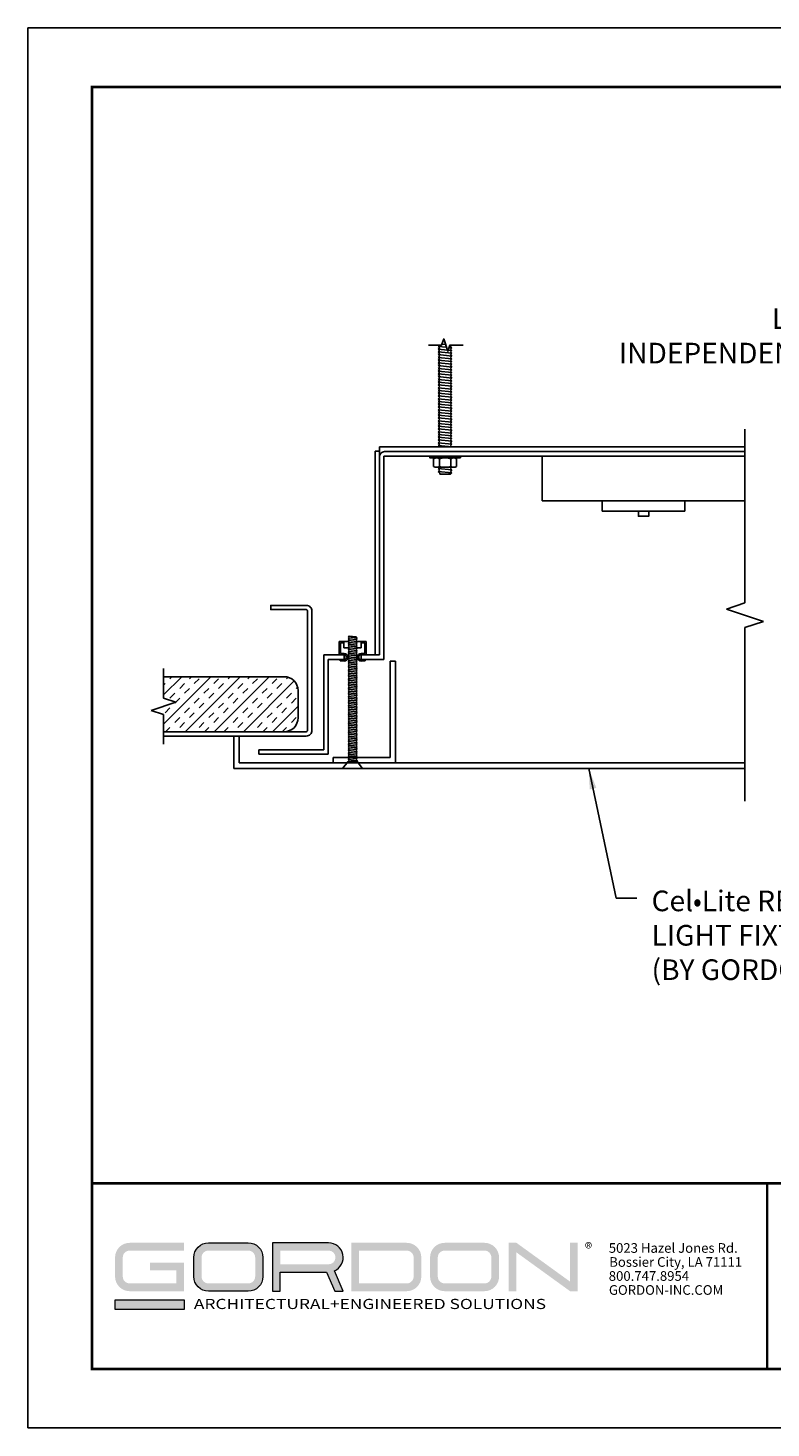
# Model space of a CAD drawing. Units: inches. Extents: x 3 to 208, y 3 to 12.
# Drawn here: x 119 to 124, y 3 to 12 of the extents above; entities that cross this region are included whole.
import ezdxf

# ---------------------------------------------------------------- set-up
doc = ezdxf.new("R2010")
doc.units = ezdxf.units.IN
doc.header["$MEASUREMENT"] = 0
doc.linetypes.add('PHANTOM', pattern=[2.5, 1.25, -0.25, 0.25, -0.25, 0.25, -0.25])
doc.layers.get('0').update_dxf_attribs({"linetype": 'CONTINUOUS'})
doc.layers.get('Defpoints').update_dxf_attribs({"color": 9, "linetype": 'CONTINUOUS'})
for name, color, linetype in [('CL PNL', 121, 'CONTINUOUS'), ('DETAIL', 1, 'CONTINUOUS'), ('DIM', 1, 'CONTINUOUS'), ('INSULATION', 1, 'CONTINUOUS'), ('SECTION', 253, 'PHANTOM')]:
    doc.layers.add(name, color=color, linetype=linetype)
doc.layers.add('LOGO', color=7, linetype='CONTINUOUS', lineweight=5)
doc.styles.add('ADDRESS', font='arial.ttf')
doc.styles.get("Standard").update_dxf_attribs({"font": 'arial.ttf'})
doc.styles.add('STD', font='arial.ttf')
doc.dimstyles.new('M-DIM1', dxfattribs={"dimtxt": 0.125, "dimasz": 0.125, "dimexe": 0.14, "dimexo": 0.07, "dimgap": 0.09, "dimtad": 0, "dimtih": 1, "dimtoh": 1, "dimdec": 6, "dimzin": 3, "dimdsep": 46, "dimlunit": 5, "dimtxsty": 'STD', "dimcen": 0, "dimclrd": 2, "dimclre": 3, "dimclrt": 256, "dimadec": 0, "dimazin": 0, "dimtfac": 1, "dimtdec": 3, "dimtofl": 0, "dimtmove": 1, "dimatfit": 3, "dimfxl": 1, "dimfrac": 2, "dimtolj": 1, "dimtzin": 0, "dimarcsym": 1})

# ---------------------------------------------------------------- blocks, each defined once
blk = doc.blocks.new('56_2020_WEB')
at = {"layer": 'LOGO'}
h = blk.add_hatch(color=256, dxfattribs=at)
h.dxf.hatch_style = 1
h.paths.add_polyline_path([(0.5588, 0.764), (0.2289, 0.764, 0.414214), (0.1404, 0.6755), (0.1404, 0.5596, 0.414214), (0.2289, 0.4711), (0.5588, 0.4711), (0.5588, 0.644), (0.3523, 0.644), (0.3523, 0.5971), (0.512, 0.5971), (0.512, 0.518), (0.2289, 0.518, -0.414214), (0.1873, 0.5596), (0.1873, 0.6755, -0.414214), (0.2289, 0.7171), (0.5588, 0.7171)])
h.paths.add_polyline_path([(0.9482, 0.764), (0.7068, 0.764, 0.414214), (0.6183, 0.6755), (0.6183, 0.5596, 0.414214), (0.7068, 0.4711), (0.9482, 0.4711, 0.414214), (1.0367, 0.5596), (1.0367, 0.6755, 0.414214)])
h.paths.add_polyline_path([(0.9482, 0.7171, -0.414214), (0.9899, 0.6755), (0.9899, 0.5596, -0.414214), (0.9482, 0.518), (0.7068, 0.518, -0.414214), (0.6652, 0.5596), (0.6652, 0.6755, -0.414214), (0.7068, 0.7171)], flags=16)
h.paths.add_polyline_path([(1.4352, 0.764), (1.0954, 0.764), (1.0954, 0.4711), (1.1423, 0.4711), (1.1423, 0.5869), (1.4219, 0.5869), (1.4726, 0.4711), (1.5237, 0.4711), (1.47, 0.594, 0.816093)])
h.paths.add_polyline_path([(1.4352, 0.7171, -1), (1.4352, 0.6338), (1.1423, 0.6338), (1.1423, 0.7171)], flags=16)
h.paths.add_polyline_path([(1.9086, 0.764), (1.5727, 0.764), (1.5727, 0.4711), (1.9086, 0.4711, 0.414214), (1.9971, 0.5596), (1.9971, 0.6755, 0.414214)])
h.paths.add_polyline_path([(1.9086, 0.7171, -0.414214), (1.9503, 0.6755), (1.9503, 0.5596, -0.414214), (1.9086, 0.518), (1.6196, 0.518), (1.6196, 0.7171)], flags=16)
h.paths.add_polyline_path([(2.38, 0.764), (2.1386, 0.764, 0.414214), (2.05, 0.6755), (2.05, 0.5596, 0.414214), (2.1386, 0.4711), (2.38, 0.4711, 0.414214), (2.4685, 0.5596), (2.4685, 0.6755, 0.414214)])
h.paths.add_polyline_path([(2.38, 0.7171, -0.414214), (2.4216, 0.6755), (2.4216, 0.5596, -0.414214), (2.38, 0.518), (2.1386, 0.518, -0.414214), (2.0969, 0.5596), (2.0969, 0.6755, -0.414214), (2.1386, 0.7171)], flags=16)
h.paths.add_polyline_path([(2.5738, 0.764), (2.527, 0.764), (2.527, 0.4711), (2.5738, 0.4711), (2.5738, 0.7061), (2.8988, 0.4711), (2.9456, 0.4711), (2.9456, 0.764), (2.8988, 0.764), (2.8988, 0.529)])
h = blk.add_hatch(color=1, dxfattribs=at)
h.dxf.hatch_style = 1
h.paths.add_polyline_path([(0.5588, 0.4183), (0.1404, 0.4183), (0.1404, 0.361), (0.5588, 0.361)])
for points in [[(0.7068, 0.4711, -0.414214), (0.6183, 0.5596), (0.6183, 0.6755, -0.414214), (0.7068, 0.764), (0.9482, 0.764, -0.414214), (1.0367, 0.6755), (1.0367, 0.5596, -0.414214), (0.9482, 0.4711)], [(1.0954, 0.4711), (1.1423, 0.4711), (1.1423, 0.5869), (1.4219, 0.5869), (1.4726, 0.4711), (1.5237, 0.4711), (1.47, 0.594, 0.816093), (1.4352, 0.764), (1.0954, 0.764)]]:
    blk.add_lwpolyline(points, format="xyb", close=True, dxfattribs=at)
at = {"layer": 'LOGO', "color": 1}
blk.add_lwpolyline([(0.5588, 0.361), (0.1404, 0.361), (0.1404, 0.4183), (0.5588, 0.4183)], close=True, dxfattribs=at)
at = {"layer": 'LOGO'}
for s, p in [('5023 Hazel Jones Rd.', (3.1334, 0.7036)), ('Bossier City, LA 71111', (3.1362, 0.6187)), ('800.747.8954', (3.1334, 0.5339)), ('GORDON-INC.COM', (3.1343, 0.4491))]:
    blk.add_text(s, height=0.058462, dxfattribs=at).set_placement(p)
at = {"layer": 'LOGO', "style": 'ADDRESS', "width": 1.257419}
blk.add_text('ARCHITECTURAL+ENGINEERED SOLUTIONS', height=0.061386, dxfattribs=at).set_placement((0.6182, 0.363))
at = {"layer": 'LOGO', "color": 1, "insert": (2.9888, 0.7638), "char_height": 0.0674, "attachment_point": 1, "style": 'STD'}
blk.add_mtext('®', dxfattribs=at)
blk = doc.blocks.new('*U21')
at = {"linetype": 'Continuous'}
for p, q in [((0, 0.075), (0, 0.343)), ((-0.112, -0.038), (0.112, 0.038)), ((0.112, 0.038), (0, 0.075)), ((0, -0.075), (-0.112, -0.038)), ((0, -0.343), (0, -0.075))]:
    blk.add_line(p, q, dxfattribs=at)
blk = doc.blocks.new('*U43')
at = {"linetype": 'Continuous'}
for p, q in [((0, 0.075), (0, 1.127)), ((-0.1117, -0.0375), (0.1117, 0.0375)), ((0.1117, 0.0375), (0, 0.075)), ((0, -0.075), (-0.1117, -0.0375)), ((0, -1.127), (0, -0.075))]:
    blk.add_line(p, q, dxfattribs=at)
blk = doc.blocks.new('WEB00311')
at = {"layer": 'INSULATION'}
h = blk.add_hatch(dxfattribs=at)
h.set_pattern_fill('INSUL', color=256, scale=0.3333, angle=45, style=0)
h.set_pattern_definition([(45, (-1465.7395, 138.31598), (-0.088379509, 0.088379509), []), (45, (-1465.76896, 138.34544), (-0.088379509, 0.088379509), [0.0416625, -0.0416625]), (45, (-1465.79842, 138.3749), (-0.088379509, 0.088379509), [0.0416625, -0.0416625])])
h.paths.add_polyline_path([(0.4344, 2.9385), (0.5089, 2.9135), (0.3599, 2.8635), (0.4344, 2.8385), (0.4344, 2.7349), (1.1664, 2.7349, 0.414214), (1.2497, 2.8182), (1.2497, 2.9849, 0.414214), (1.1664, 3.0682), (0.4344, 3.0682)])
at = {"layer": 'CL PNL'}
blk.add_lwpolyline([(0.4344, 2.7087), (1.2993, 2.7087, 0.414214), (1.3342, 2.7436), (1.3342, 3.4654, 0.414214), (1.2993, 3.5003), (1.0842, 3.5003), (1.0842, 3.4742), (1.2993, 3.4742, -0.414214), (1.308, 3.4654), (1.308, 2.7436, -0.414214), (1.2993, 2.7349), (0.4344, 2.7349)], format="xyb", dxfattribs=at)
at = {"layer": 'DETAIL', "ltscale": 0.5}
for p, q in [((2.1088, 5.0771), (2.0998, 5.0688)), ((2.0998, 5.0688), (2.1499, 5.0638)), ((2.0998, 5.0688), (2.1088, 5.0605)), ((2.1088, 5.0605), (2.0998, 5.0521)), ((2.0998, 5.0521), (2.1557, 5.0465)), ((2.0998, 5.0521), (2.1088, 5.0438)), ((2.1088, 5.0438), (2.0998, 5.0355)), ((2.0998, 5.0355), (2.1831, 5.0271)), ((2.0998, 5.0355), (2.1088, 5.0271)), ((2.1088, 5.0271), (2.0998, 5.0188)), ((2.0998, 5.0188), (2.1831, 5.0105)), ((2.0998, 5.0188), (2.1088, 5.0105)), ((2.1088, 5.0105), (2.0998, 5.0021)), ((2.1225, 5.0832), (2.1441, 5.081)), ((2.16, 5.0461), (2.1831, 5.0438)), ((2.1654, 5.0622), (2.1831, 5.0605)), ((2.1741, 5.0688), (2.1831, 5.0771)), ((2.1831, 5.0605), (2.1741, 5.0688)), ((2.1741, 5.0521), (2.1831, 5.0605)), ((2.1831, 5.0438), (2.1741, 5.0521)), ((2.1741, 5.0355), (2.1831, 5.0438)), ((2.1831, 5.0271), (2.1741, 5.0355)), ((2.1741, 5.0188), (2.1831, 5.0271)), ((2.1831, 5.0105), (2.1741, 5.0188)), ((2.1741, 5.0021), (2.1831, 5.0105)), ((2.0998, 5.0021), (2.1831, 4.9938)), ((2.0998, 5.0021), (2.1088, 4.9938)), ((2.1088, 4.9938), (2.0998, 4.9855)), ((2.0998, 4.9855), (2.1831, 4.9771)), ((2.0998, 4.9855), (2.1088, 4.9771)), ((2.1088, 4.9771), (2.0998, 4.9688)), ((2.0998, 4.9688), (2.1831, 4.9605)), ((2.0998, 4.9688), (2.1088, 4.9605)), ((2.1088, 4.9605), (2.0998, 4.9521)), ((2.0998, 4.9521), (2.1831, 4.9438)), ((2.0998, 4.9521), (2.1088, 4.9438)), ((2.1088, 4.9438), (2.0998, 4.9355)), ((2.0998, 4.9355), (2.1831, 4.9271)), ((2.0998, 4.9355), (2.1088, 4.9271)), ((2.1088, 4.9271), (2.0998, 4.9188)), ((2.0998, 4.9188), (2.1831, 4.9105)), ((2.0998, 4.9188), (2.1088, 4.9105)), ((2.1831, 4.9938), (2.1741, 5.0021)), ((2.1741, 4.9855), (2.1831, 4.9938)), ((2.1831, 4.9771), (2.1741, 4.9855)), ((2.1741, 4.9688), (2.1831, 4.9771)), ((2.1831, 4.9605), (2.1741, 4.9688)), ((2.1741, 4.9521), (2.1831, 4.9605)), ((2.1831, 4.9438), (2.1741, 4.9521)), ((2.1741, 4.9355), (2.1831, 4.9438)), ((2.1831, 4.9271), (2.1741, 4.9355)), ((2.1741, 4.9188), (2.1831, 4.9271)), ((2.1831, 4.9105), (2.1741, 4.9188)), ((2.1088, 4.9105), (2.0998, 4.9021)), ((2.0998, 4.9021), (2.1831, 4.8938)), ((2.0998, 4.9021), (2.1088, 4.8938)), ((2.1088, 4.8938), (2.0998, 4.8855)), ((2.0998, 4.8855), (2.1831, 4.8772)), ((2.0998, 4.8855), (2.1088, 4.8772)), ((2.1088, 4.8772), (2.0998, 4.8688)), ((2.0998, 4.8688), (2.1831, 4.8605)), ((2.0998, 4.8688), (2.1088, 4.8605)), ((2.1088, 4.8605), (2.0998, 4.8522)), ((2.0998, 4.8522), (2.1831, 4.8438)), ((2.0998, 4.8522), (2.1088, 4.8438)), ((2.1088, 4.8438), (2.0998, 4.8355)), ((2.0998, 4.8355), (2.1831, 4.8272)), ((2.0998, 4.8355), (2.1088, 4.8272)), ((2.1741, 4.9021), (2.1831, 4.9105)), ((2.1831, 4.8938), (2.1741, 4.9021)), ((2.1741, 4.8855), (2.1831, 4.8938)), ((2.1831, 4.8772), (2.1741, 4.8855)), ((2.1741, 4.8688), (2.1831, 4.8772)), ((2.1831, 4.8605), (2.1741, 4.8688)), ((2.1741, 4.8522), (2.1831, 4.8605)), ((2.1831, 4.8438), (2.1741, 4.8522)), ((2.1741, 4.8355), (2.1831, 4.8438)), ((2.1831, 4.8272), (2.1741, 4.8355)), ((2.1088, 4.8272), (2.0998, 4.8188)), ((2.0998, 4.8188), (2.1831, 4.8105)), ((2.0998, 4.8188), (2.1088, 4.8105)), ((2.1088, 4.8105), (2.0998, 4.8022)), ((2.0998, 4.8022), (2.1831, 4.7938)), ((2.0998, 4.8022), (2.1088, 4.7938)), ((2.1088, 4.7938), (2.0998, 4.7855)), ((2.0998, 4.7855), (2.1831, 4.7772)), ((2.0998, 4.7855), (2.1088, 4.7772)), ((2.1088, 4.7772), (2.0998, 4.7688)), ((2.0998, 4.7688), (2.1831, 4.7605)), ((2.0998, 4.7688), (2.1088, 4.7605)), ((2.1088, 4.7605), (2.0998, 4.7522)), ((2.0998, 4.7522), (2.1831, 4.7438)), ((2.0998, 4.7522), (2.1088, 4.7438)), ((2.1741, 4.8188), (2.1831, 4.8272)), ((2.1831, 4.8105), (2.1741, 4.8188)), ((2.1741, 4.8022), (2.1831, 4.8105)), ((2.1831, 4.7938), (2.1741, 4.8022)), ((2.1741, 4.7855), (2.1831, 4.7938)), ((2.1831, 4.7772), (2.1741, 4.7855)), ((2.1741, 4.7688), (2.1831, 4.7772)), ((2.1831, 4.7605), (2.1741, 4.7688)), ((2.1741, 4.7522), (2.1831, 4.7605)), ((2.1831, 4.7438), (2.1741, 4.7522)), ((2.1088, 4.7438), (2.0998, 4.7355)), ((2.0998, 4.7355), (2.1831, 4.7272)), ((2.0998, 4.7355), (2.1088, 4.7272)), ((2.1088, 4.7272), (2.0998, 4.7188)), ((2.0998, 4.7188), (2.1831, 4.7105)), ((2.0998, 4.7188), (2.1088, 4.7105)), ((2.1088, 4.7105), (2.0998, 4.7022)), ((2.0998, 4.7022), (2.1831, 4.6938)), ((2.0998, 4.7022), (2.1088, 4.6938)), ((2.1088, 4.6938), (2.0998, 4.6855)), ((2.0998, 4.6855), (2.1831, 4.6772)), ((2.0998, 4.6855), (2.1088, 4.6772)), ((2.1088, 4.6772), (2.0998, 4.6688)), ((2.0998, 4.6688), (2.1831, 4.6605)), ((2.0998, 4.6688), (2.1088, 4.6605)), ((2.1741, 4.7355), (2.1831, 4.7438)), ((2.1831, 4.7272), (2.1741, 4.7355)), ((2.1741, 4.7188), (2.1831, 4.7272)), ((2.1831, 4.7105), (2.1741, 4.7188)), ((2.1741, 4.7022), (2.1831, 4.7105)), ((2.1831, 4.6938), (2.1741, 4.7022)), ((2.1741, 4.6855), (2.1831, 4.6938)), ((2.1831, 4.6772), (2.1741, 4.6855)), ((2.1741, 4.6688), (2.1831, 4.6772)), ((2.1831, 4.6605), (2.1741, 4.6688)), ((2.1088, 4.6605), (2.0998, 4.6522)), ((2.0998, 4.6522), (2.1831, 4.6438)), ((2.0998, 4.6522), (2.1088, 4.6438)), ((2.1088, 4.6438), (2.0998, 4.6355)), ((2.0998, 4.6355), (2.1831, 4.6272)), ((2.0998, 4.6355), (2.1088, 4.6272)), ((2.1088, 4.6272), (2.0998, 4.6188)), ((2.0998, 4.6188), (2.1831, 4.6105)), ((2.0998, 4.6188), (2.1088, 4.6105)), ((2.1088, 4.6105), (2.0998, 4.6022)), ((2.0998, 4.6022), (2.1831, 4.5938)), ((2.0998, 4.6022), (2.1088, 4.5938)), ((2.1088, 4.5938), (2.0998, 4.5855)), ((2.0998, 4.5855), (2.1831, 4.5772)), ((2.0998, 4.5855), (2.1088, 4.5772)), ((2.1741, 4.6522), (2.1831, 4.6605)), ((2.1831, 4.6438), (2.1741, 4.6522)), ((2.1741, 4.6355), (2.1831, 4.6438)), ((2.1831, 4.6272), (2.1741, 4.6355)), ((2.1741, 4.6188), (2.1831, 4.6272)), ((2.1831, 4.6105), (2.1741, 4.6188)), ((2.1741, 4.6022), (2.1831, 4.6105)), ((2.1831, 4.5938), (2.1741, 4.6022)), ((2.1741, 4.5855), (2.1831, 4.5938)), ((2.1831, 4.5772), (2.1741, 4.5855)), ((2.1088, 4.5772), (2.0998, 4.5688)), ((2.0998, 4.5688), (2.1831, 4.5605)), ((2.0998, 4.5688), (2.1088, 4.5605)), ((2.1088, 4.5605), (2.0998, 4.5522)), ((2.0998, 4.5522), (2.1831, 4.5439)), ((2.0998, 4.5522), (2.1088, 4.5439)), ((2.1088, 4.5439), (2.0998, 4.5355)), ((2.0998, 4.5355), (2.1831, 4.5272)), ((2.0998, 4.5355), (2.1088, 4.5272)), ((2.1088, 4.5272), (2.0998, 4.5189)), ((2.0998, 4.5189), (2.1831, 4.5105)), ((2.0998, 4.5189), (2.1088, 4.5105)), ((2.1088, 4.5105), (2.0998, 4.5022)), ((2.0998, 4.5022), (2.1831, 4.4939)), ((2.0998, 4.5022), (2.1088, 4.4939)), ((2.1741, 4.5688), (2.1831, 4.5772)), ((2.1831, 4.5605), (2.1741, 4.5688)), ((2.1741, 4.5522), (2.1831, 4.5605)), ((2.1831, 4.5439), (2.1741, 4.5522)), ((2.1741, 4.5355), (2.1831, 4.5439)), ((2.1831, 4.5272), (2.1741, 4.5355)), ((2.1741, 4.5189), (2.1831, 4.5272)), ((2.1831, 4.5105), (2.1741, 4.5189)), ((2.1741, 4.5022), (2.1831, 4.5105)), ((2.1831, 4.4939), (2.1741, 4.5022)), ((2.1088, 4.4939), (2.0998, 4.4855)), ((2.0998, 4.4855), (2.1831, 4.4772)), ((2.0998, 4.4855), (2.1088, 4.4772)), ((2.1088, 4.4772), (2.0998, 4.4689)), ((2.0998, 4.4689), (2.1831, 4.4605)), ((2.0998, 4.4689), (2.1088, 4.4605)), ((2.1741, 4.4855), (2.1831, 4.4939)), ((2.1831, 4.4772), (2.1741, 4.4855)), ((2.1741, 4.4689), (2.1831, 4.4772)), ((2.1831, 4.4605), (2.1741, 4.4689)), ((2.0812, 4.3939), (2.0719, 4.3884)), ((2.0719, 4.3884), (2.0719, 4.3423)), ((2.0812, 4.3368), (2.0719, 4.3423)), ((2.0812, 4.3939), (2.2017, 4.3939)), ((2.0812, 4.3368), (2.2017, 4.3368)), ((2.1088, 4.3368), (2.0998, 4.3285)), ((2.0998, 4.3285), (2.1831, 4.3202)), ((2.0998, 4.3285), (2.1088, 4.3202)), ((2.1067, 4.3423), (2.1067, 4.3884)), ((2.1741, 4.3285), (2.1831, 4.3368)), ((2.1831, 4.3202), (2.1741, 4.3285)), ((2.1762, 4.3884), (2.1762, 4.3423)), ((2.2017, 4.3939), (2.211, 4.3884)), ((2.2017, 4.3368), (2.211, 4.3423)), ((2.211, 4.3884), (2.211, 4.3423)), ((2.1088, 4.3202), (2.0998, 4.3118)), ((2.0998, 4.3118), (2.1831, 4.3035)), ((2.0998, 4.3118), (2.1088, 4.3035)), ((2.1088, 4.3035), (2.1088, 4.2952)), ((2.1741, 4.2952), (2.1088, 4.2952)), ((2.1741, 4.3118), (2.1831, 4.3202)), ((2.1831, 4.3035), (2.1741, 4.3118)), ((2.1741, 4.2952), (2.1831, 4.3035))]:
    blk.add_line(p, q, dxfattribs=at)
at = {"layer": 'DETAIL'}
for p, q in [((1.7165, 3.2008), (1.7165, 4.4337)), ((1.7165, 4.4337), (1.7433, 4.4337)), ((1.7433, 4.4605), (1.7433, 4.4337)), ((3.9589, 4.4605), (1.7433, 4.4605)), ((1.7433, 4.4337), (1.7433, 3.2568)), ((1.7746, 4.4314), (3.9589, 4.4314)), ((1.7433, 4.4001), (1.7433, 3.2008)), ((1.7701, 4.4046), (3.9589, 4.4046)), ((1.7701, 4.4046), (1.7701, 3.1717)), ((1.5592, 3.3144), (1.5533, 3.309)), ((1.6079, 3.3035), (1.5533, 3.309)), ((1.5533, 3.309), (1.5592, 3.3035)), ((1.602, 3.309), (1.5592, 3.3144)), ((1.6079, 3.3035), (1.602, 3.309)), ((1.5592, 3.3035), (1.5533, 3.2981)), ((1.6079, 3.2926), (1.5533, 3.2981)), ((1.5533, 3.2981), (1.5592, 3.2926)), ((1.5592, 3.2926), (1.5533, 3.2871)), ((1.6079, 3.2817), (1.5533, 3.2871)), ((1.5533, 3.2871), (1.5592, 3.2817)), ((1.5592, 3.2817), (1.5533, 3.2762)), ((1.6079, 3.2707), (1.5533, 3.2762)), ((1.5533, 3.2762), (1.5592, 3.2707)), ((1.5592, 3.2707), (1.5533, 3.2653)), ((1.6079, 3.2598), (1.5533, 3.2653)), ((1.5533, 3.2653), (1.5592, 3.2598)), ((1.5592, 3.2598), (1.5533, 3.2544)), ((1.6079, 3.2489), (1.5533, 3.2544)), ((1.5533, 3.2544), (1.5592, 3.2489)), ((1.5592, 3.2489), (1.5533, 3.2434)), ((1.6079, 3.238), (1.5533, 3.2434)), ((1.5533, 3.2434), (1.5592, 3.238)), ((1.5592, 3.238), (1.5533, 3.2325)), ((1.6079, 3.2271), (1.5533, 3.2325)), ((1.5533, 3.2325), (1.5592, 3.2271)), ((1.5592, 3.2271), (1.5533, 3.2216)), ((1.602, 3.2981), (1.6079, 3.3035)), ((1.6079, 3.2926), (1.602, 3.2981)), ((1.602, 3.2871), (1.6079, 3.2926)), ((1.6079, 3.2817), (1.602, 3.2871)), ((1.602, 3.2762), (1.6079, 3.2817)), ((1.6079, 3.2707), (1.602, 3.2762)), ((1.602, 3.2653), (1.6079, 3.2707)), ((1.6079, 3.2598), (1.602, 3.2653)), ((1.602, 3.2544), (1.6079, 3.2598)), ((1.6079, 3.2489), (1.602, 3.2544)), ((1.602, 3.2434), (1.6079, 3.2489)), ((1.6079, 3.238), (1.602, 3.2434)), ((1.602, 3.2325), (1.6079, 3.238)), ((1.6079, 3.2271), (1.602, 3.2325)), ((1.602, 3.2216), (1.6079, 3.2271)), ((1.407, 3.2008), (1.5286, 3.2008)), ((1.407, 2.696), (1.407, 3.2008)), ((1.5286, 3.1717), (1.4328, 3.1717)), ((1.4328, 2.5992), (1.4328, 3.1717)), ((1.5045, 3.1717), (1.5045, 3.1633)), ((1.5286, 3.1717), (1.5286, 3.2008)), ((1.6079, 3.2161), (1.5533, 3.2216)), ((1.5533, 3.2216), (1.5592, 3.2161)), ((1.5592, 3.2161), (1.5533, 3.2107)), ((1.6079, 3.2052), (1.5533, 3.2107)), ((1.5533, 3.2107), (1.5592, 3.2052)), ((1.5592, 3.2052), (1.5533, 3.1998)), ((1.6079, 3.1943), (1.5533, 3.1998)), ((1.5533, 3.1998), (1.5592, 3.1943)), ((1.5592, 3.1943), (1.5533, 3.1888)), ((1.6079, 3.1834), (1.5533, 3.1888)), ((1.5533, 3.1888), (1.5592, 3.1834)), ((1.5592, 3.1834), (1.5533, 3.1779)), ((1.6079, 3.1724), (1.5533, 3.1779)), ((1.5533, 3.1779), (1.5592, 3.1724)), ((1.5592, 3.1724), (1.5533, 3.167)), ((1.6079, 3.1615), (1.5533, 3.167)), ((1.5533, 3.167), (1.5592, 3.1615)), ((1.5592, 3.1615), (1.5533, 3.1561)), ((1.6079, 3.1506), (1.5533, 3.1561)), ((1.5533, 3.1561), (1.5592, 3.1506)), ((1.5592, 3.1506), (1.5533, 3.1451)), ((1.6079, 3.1397), (1.5533, 3.1451)), ((1.5533, 3.1451), (1.5592, 3.1397)), ((1.5592, 3.1397), (1.5533, 3.1342)), ((1.6079, 3.2161), (1.602, 3.2216)), ((1.602, 3.2107), (1.6079, 3.2161)), ((1.6079, 3.2052), (1.602, 3.2107)), ((1.602, 3.1998), (1.6079, 3.2052)), ((1.6079, 3.1943), (1.602, 3.1998)), ((1.602, 3.1888), (1.6079, 3.1943)), ((1.6079, 3.1834), (1.602, 3.1888)), ((1.602, 3.1779), (1.6079, 3.1834)), ((1.6079, 3.1724), (1.602, 3.1779)), ((1.602, 3.167), (1.6079, 3.1724)), ((1.6079, 3.1615), (1.602, 3.167)), ((1.602, 3.1561), (1.6079, 3.1615)), ((1.6079, 3.1506), (1.602, 3.1561)), ((1.602, 3.1451), (1.6079, 3.1506)), ((1.6079, 3.1397), (1.602, 3.1451)), ((1.602, 3.1342), (1.6079, 3.1397)), ((1.6326, 3.2008), (1.7433, 3.2008)), ((1.6326, 3.1717), (1.6326, 3.2008)), ((1.7701, 3.1717), (1.6326, 3.1717)), ((1.6567, 3.1717), (1.6567, 3.1633)), ((1.808, 3.1618), (1.8415, 3.1618)), ((1.808, 2.5789), (1.808, 3.1618)), ((1.8415, 2.5454), (1.8415, 3.1618)), ((1.6079, 3.1288), (1.5533, 3.1342)), ((1.5533, 3.1342), (1.5592, 3.1288)), ((1.5592, 3.1288), (1.5533, 3.1233)), ((1.6079, 3.1178), (1.5533, 3.1233)), ((1.5533, 3.1233), (1.5592, 3.1178)), ((1.5592, 3.1178), (1.5533, 3.1124)), ((1.6079, 3.1069), (1.5533, 3.1124)), ((1.5533, 3.1124), (1.5592, 3.1069)), ((1.5592, 3.1069), (1.5533, 3.1014)), ((1.6079, 3.096), (1.5533, 3.1014)), ((1.5533, 3.1014), (1.5592, 3.096)), ((1.5592, 3.096), (1.5533, 3.0905)), ((1.6079, 3.0851), (1.5533, 3.0905)), ((1.5533, 3.0905), (1.5592, 3.0851)), ((1.5592, 3.0851), (1.5533, 3.0796)), ((1.6079, 3.0741), (1.5533, 3.0796)), ((1.5533, 3.0796), (1.5592, 3.0741)), ((1.5592, 3.0741), (1.5533, 3.0687)), ((1.6079, 3.0632), (1.5533, 3.0687)), ((1.5533, 3.0687), (1.5592, 3.0632)), ((1.5592, 3.0632), (1.5533, 3.0578)), ((1.6079, 3.0523), (1.5533, 3.0578)), ((1.5533, 3.0578), (1.5592, 3.0523)), ((1.6079, 3.1288), (1.602, 3.1342)), ((1.602, 3.1233), (1.6079, 3.1288)), ((1.6079, 3.1178), (1.602, 3.1233)), ((1.602, 3.1124), (1.6079, 3.1178)), ((1.6079, 3.1069), (1.602, 3.1124)), ((1.602, 3.1014), (1.6079, 3.1069)), ((1.6079, 3.096), (1.602, 3.1014)), ((1.602, 3.0905), (1.6079, 3.096)), ((1.6079, 3.0851), (1.602, 3.0905)), ((1.602, 3.0796), (1.6079, 3.0851)), ((1.6079, 3.0741), (1.602, 3.0796)), ((1.602, 3.0687), (1.6079, 3.0741)), ((1.6079, 3.0632), (1.602, 3.0687)), ((1.602, 3.0578), (1.6079, 3.0632)), ((1.6079, 3.0523), (1.602, 3.0578)), ((1.5592, 3.0523), (1.5533, 3.0468)), ((1.6079, 3.0414), (1.5533, 3.0468)), ((1.5533, 3.0468), (1.5592, 3.0414)), ((1.5592, 3.0414), (1.5533, 3.0359)), ((1.6079, 3.0304), (1.5533, 3.0359)), ((1.5533, 3.0359), (1.5592, 3.0304)), ((1.5592, 3.0304), (1.5533, 3.025)), ((1.6079, 3.0195), (1.5533, 3.025)), ((1.5533, 3.025), (1.5592, 3.0195)), ((1.5592, 3.0195), (1.5533, 3.0141)), ((1.6079, 3.0086), (1.5533, 3.0141)), ((1.5533, 3.0141), (1.5592, 3.0086)), ((1.5592, 3.0086), (1.5533, 3.0031)), ((1.6079, 2.9977), (1.5533, 3.0031)), ((1.5533, 3.0031), (1.5592, 2.9977)), ((1.5592, 2.9977), (1.5533, 2.9922)), ((1.6079, 2.9868), (1.5533, 2.9922)), ((1.5533, 2.9922), (1.5592, 2.9868)), ((1.5592, 2.9868), (1.5533, 2.9813)), ((1.6079, 2.9758), (1.5533, 2.9813)), ((1.5533, 2.9813), (1.5592, 2.9758)), ((1.5592, 2.9758), (1.5533, 2.9704)), ((1.6079, 2.9649), (1.5533, 2.9704)), ((1.5533, 2.9704), (1.5592, 2.9649)), ((1.602, 3.0468), (1.6079, 3.0523)), ((1.6079, 3.0414), (1.602, 3.0468)), ((1.602, 3.0359), (1.6079, 3.0414)), ((1.6079, 3.0304), (1.602, 3.0359)), ((1.602, 3.025), (1.6079, 3.0304)), ((1.6079, 3.0195), (1.602, 3.025)), ((1.602, 3.0141), (1.6079, 3.0195)), ((1.6079, 3.0086), (1.602, 3.0141)), ((1.602, 3.0031), (1.6079, 3.0086)), ((1.6079, 2.9977), (1.602, 3.0031)), ((1.602, 2.9922), (1.6079, 2.9977)), ((1.6079, 2.9868), (1.602, 2.9922)), ((1.602, 2.9813), (1.6079, 2.9868)), ((1.6079, 2.9758), (1.602, 2.9813)), ((1.602, 2.9704), (1.6079, 2.9758)), ((1.6079, 2.9649), (1.602, 2.9704)), ((1.5592, 2.9649), (1.5533, 2.9594)), ((1.6079, 2.954), (1.5533, 2.9594)), ((1.5533, 2.9594), (1.5592, 2.954)), ((1.5592, 2.954), (1.5533, 2.9485)), ((1.6079, 2.9431), (1.5533, 2.9485)), ((1.5533, 2.9485), (1.5592, 2.9431)), ((1.5592, 2.9431), (1.5533, 2.9376)), ((1.6079, 2.9321), (1.5533, 2.9376)), ((1.5533, 2.9376), (1.5592, 2.9321)), ((1.5592, 2.9321), (1.5533, 2.9267)), ((1.6079, 2.9212), (1.5533, 2.9267)), ((1.5533, 2.9267), (1.5592, 2.9212)), ((1.5592, 2.9212), (1.5533, 2.9158)), ((1.6079, 2.9103), (1.5533, 2.9158)), ((1.5533, 2.9158), (1.5592, 2.9103)), ((1.5592, 2.9103), (1.5533, 2.9048)), ((1.6079, 2.8994), (1.5533, 2.9048)), ((1.5533, 2.9048), (1.5592, 2.8994)), ((1.5592, 2.8994), (1.5533, 2.8939)), ((1.6079, 2.8884), (1.5533, 2.8939)), ((1.5533, 2.8939), (1.5592, 2.8884)), ((1.5592, 2.8884), (1.5533, 2.883)), ((1.602, 2.9594), (1.6079, 2.9649)), ((1.6079, 2.954), (1.602, 2.9594)), ((1.602, 2.9485), (1.6079, 2.954)), ((1.6079, 2.9431), (1.602, 2.9485)), ((1.602, 2.9376), (1.6079, 2.9431)), ((1.6079, 2.9321), (1.602, 2.9376)), ((1.602, 2.9267), (1.6079, 2.9321)), ((1.6079, 2.9212), (1.602, 2.9267)), ((1.602, 2.9158), (1.6079, 2.9212)), ((1.6079, 2.9103), (1.602, 2.9158)), ((1.602, 2.9048), (1.6079, 2.9103)), ((1.6079, 2.8994), (1.602, 2.9048)), ((1.602, 2.8939), (1.6079, 2.8994)), ((1.6079, 2.8884), (1.602, 2.8939)), ((1.602, 2.883), (1.6079, 2.8884)), ((1.6079, 2.8775), (1.5533, 2.883)), ((1.5533, 2.883), (1.5592, 2.8775)), ((1.5592, 2.8775), (1.5533, 2.8721)), ((1.6079, 2.8666), (1.5533, 2.8721)), ((1.5533, 2.8721), (1.5592, 2.8666)), ((1.5592, 2.8666), (1.5533, 2.8611)), ((1.6079, 2.8557), (1.5533, 2.8611)), ((1.5533, 2.8611), (1.5592, 2.8557)), ((1.5592, 2.8557), (1.5533, 2.8502)), ((1.6079, 2.8448), (1.5533, 2.8502)), ((1.5533, 2.8502), (1.5592, 2.8448)), ((1.5592, 2.8448), (1.5533, 2.8393)), ((1.6079, 2.8338), (1.5533, 2.8393)), ((1.5533, 2.8393), (1.5592, 2.8338)), ((1.5592, 2.8338), (1.5533, 2.8284)), ((1.6079, 2.8229), (1.5533, 2.8284)), ((1.5533, 2.8284), (1.5592, 2.8229)), ((1.5592, 2.8229), (1.5533, 2.8174)), ((1.6079, 2.812), (1.5533, 2.8174)), ((1.5533, 2.8174), (1.5592, 2.812)), ((1.5592, 2.812), (1.5533, 2.8065)), ((1.6079, 2.8011), (1.5533, 2.8065)), ((1.5533, 2.8065), (1.5592, 2.8011)), ((1.5592, 2.8011), (1.5533, 2.7956)), ((1.6079, 2.8775), (1.602, 2.883)), ((1.602, 2.8721), (1.6079, 2.8775)), ((1.6079, 2.8666), (1.602, 2.8721)), ((1.602, 2.8611), (1.6079, 2.8666)), ((1.6079, 2.8557), (1.602, 2.8611)), ((1.602, 2.8502), (1.6079, 2.8557)), ((1.6079, 2.8448), (1.602, 2.8502)), ((1.602, 2.8393), (1.6079, 2.8448)), ((1.6079, 2.8338), (1.602, 2.8393)), ((1.602, 2.8284), (1.6079, 2.8338)), ((1.6079, 2.8229), (1.602, 2.8284)), ((1.602, 2.8174), (1.6079, 2.8229)), ((1.6079, 2.812), (1.602, 2.8174)), ((1.602, 2.8065), (1.6079, 2.812)), ((1.6079, 2.8011), (1.602, 2.8065)), ((1.602, 2.7956), (1.6079, 2.8011)), ((1.6079, 2.7901), (1.5533, 2.7956)), ((1.5533, 2.7956), (1.5592, 2.7901)), ((1.5592, 2.7901), (1.5533, 2.7847)), ((1.6079, 2.7792), (1.5533, 2.7847)), ((1.5533, 2.7847), (1.5592, 2.7792)), ((1.5592, 2.7792), (1.5533, 2.7738)), ((1.6079, 2.7683), (1.5533, 2.7738)), ((1.5533, 2.7738), (1.5592, 2.7683)), ((1.5592, 2.7683), (1.5533, 2.7628)), ((1.6079, 2.7574), (1.5533, 2.7628)), ((1.5533, 2.7628), (1.5592, 2.7574)), ((1.5592, 2.7574), (1.5533, 2.7519)), ((1.6079, 2.7464), (1.5533, 2.7519)), ((1.5533, 2.7519), (1.5592, 2.7464)), ((1.5592, 2.7464), (1.5533, 2.741)), ((1.6079, 2.7355), (1.5533, 2.741)), ((1.5533, 2.741), (1.5592, 2.7355)), ((1.5592, 2.7355), (1.5533, 2.7301)), ((1.6079, 2.7246), (1.5533, 2.7301)), ((1.5533, 2.7301), (1.5592, 2.7246)), ((1.5592, 2.7246), (1.5533, 2.7191)), ((1.6079, 2.7137), (1.5533, 2.7191)), ((1.5533, 2.7191), (1.5592, 2.7137)), ((1.5592, 2.7137), (1.5533, 2.7082)), ((1.6079, 2.7901), (1.602, 2.7956)), ((1.602, 2.7847), (1.6079, 2.7901)), ((1.6079, 2.7792), (1.602, 2.7847)), ((1.602, 2.7738), (1.6079, 2.7792)), ((1.6079, 2.7683), (1.602, 2.7738)), ((1.602, 2.7628), (1.6079, 2.7683)), ((1.6079, 2.7574), (1.602, 2.7628)), ((1.602, 2.7519), (1.6079, 2.7574)), ((1.6079, 2.7464), (1.602, 2.7519)), ((1.602, 2.741), (1.6079, 2.7464)), ((1.6079, 2.7355), (1.602, 2.741)), ((1.602, 2.7301), (1.6079, 2.7355)), ((1.6079, 2.7246), (1.602, 2.7301)), ((1.602, 2.7191), (1.6079, 2.7246)), ((1.6079, 2.7137), (1.602, 2.7191)), ((1.602, 2.7082), (1.6079, 2.7137)), ((0.8604, 2.7087), (0.8936, 2.7087)), ((0.8604, 2.5122), (0.8604, 2.7087)), ((0.8936, 2.5454), (0.8936, 2.7087)), ((1.407, 2.696), (1.407, 2.6261)), ((1.6079, 2.7028), (1.5533, 2.7082)), ((1.5533, 2.7082), (1.5592, 2.7028)), ((1.5592, 2.7028), (1.5533, 2.6973)), ((1.6079, 2.6918), (1.5533, 2.6973)), ((1.5533, 2.6973), (1.5592, 2.6918)), ((1.5592, 2.6918), (1.5533, 2.6864)), ((1.6079, 2.6809), (1.5533, 2.6864)), ((1.5533, 2.6864), (1.5592, 2.6809)), ((1.5592, 2.6809), (1.5533, 2.6754)), ((1.6079, 2.67), (1.5533, 2.6754)), ((1.5533, 2.6754), (1.5592, 2.67)), ((1.5592, 2.67), (1.5533, 2.6645)), ((1.6079, 2.6591), (1.5533, 2.6645)), ((1.5533, 2.6645), (1.5592, 2.6591)), ((1.5592, 2.6591), (1.5533, 2.6536)), ((1.6079, 2.6481), (1.5533, 2.6536)), ((1.5533, 2.6536), (1.5592, 2.6481)), ((1.5592, 2.6481), (1.5533, 2.6427)), ((1.6079, 2.6372), (1.5533, 2.6427)), ((1.5533, 2.6427), (1.5592, 2.6372)), ((1.5592, 2.6372), (1.5533, 2.6318)), ((1.6079, 2.6263), (1.5533, 2.6318)), ((1.5533, 2.6318), (1.5592, 2.6263)), ((1.6079, 2.7028), (1.602, 2.7082)), ((1.602, 2.6973), (1.6079, 2.7028)), ((1.6079, 2.6918), (1.602, 2.6973)), ((1.602, 2.6864), (1.6079, 2.6918)), ((1.6079, 2.6809), (1.602, 2.6864)), ((1.602, 2.6754), (1.6079, 2.6809)), ((1.6079, 2.67), (1.602, 2.6754)), ((1.602, 2.6645), (1.6079, 2.67)), ((1.6079, 2.6591), (1.602, 2.6645)), ((1.602, 2.6536), (1.6079, 2.6591)), ((1.6079, 2.6481), (1.602, 2.6536)), ((1.602, 2.6427), (1.6079, 2.6481)), ((1.6079, 2.6372), (1.602, 2.6427)), ((1.602, 2.6318), (1.6079, 2.6372)), ((1.6079, 2.6263), (1.602, 2.6318)), ((3.9589, 2.5454), (0.8936, 2.5454)), ((1.0125, 2.6261), (1.407, 2.6261)), ((1.0125, 2.6261), (1.0125, 2.5992)), ((1.0125, 2.5992), (1.4328, 2.5992)), ((1.4632, 2.5789), (1.4632, 2.5454)), ((1.808, 2.5789), (1.4632, 2.5789)), ((1.8415, 2.5454), (1.4632, 2.5454)), ((1.5592, 2.6263), (1.5533, 2.6208)), ((1.6079, 2.6154), (1.5533, 2.6208)), ((1.5533, 2.6208), (1.5592, 2.6154)), ((1.5592, 2.6154), (1.5533, 2.6099)), ((1.6079, 2.6045), (1.5533, 2.6099)), ((1.5533, 2.6099), (1.5592, 2.6045)), ((1.5592, 2.6045), (1.5533, 2.599)), ((1.6079, 2.5935), (1.5533, 2.599)), ((1.5533, 2.599), (1.5592, 2.5935)), ((1.5592, 2.5935), (1.5533, 2.5881)), ((1.6079, 2.5826), (1.5533, 2.5881)), ((1.5533, 2.5881), (1.5592, 2.5826)), ((1.5592, 2.5826), (1.5533, 2.5771)), ((1.6079, 2.5717), (1.5533, 2.5771)), ((1.5533, 2.5771), (1.5592, 2.5717)), ((1.5592, 2.5717), (1.5533, 2.5662)), ((1.6079, 2.5608), (1.5533, 2.5662)), ((1.5533, 2.5662), (1.5598, 2.5602)), ((1.5598, 2.5602), (1.5533, 2.5542)), ((1.602, 2.6208), (1.6079, 2.6263)), ((1.6079, 2.6154), (1.602, 2.6208)), ((1.602, 2.6099), (1.6079, 2.6154)), ((1.6079, 2.6045), (1.602, 2.6099)), ((1.602, 2.599), (1.6079, 2.6045)), ((1.6079, 2.5935), (1.602, 2.599)), ((1.602, 2.5881), (1.6079, 2.5935)), ((1.6079, 2.5826), (1.602, 2.5881)), ((1.602, 2.5771), (1.6079, 2.5826)), ((1.6079, 2.5717), (1.602, 2.5771)), ((1.602, 2.5662), (1.6079, 2.5717)), ((1.6079, 2.5608), (1.602, 2.5662)), ((1.6079, 2.5608), (1.6079, 2.5542)), ((3.9589, 2.5122), (0.8604, 2.5122))]:
    blk.add_line(p, q, dxfattribs=at)
at = {"layer": 'DETAIL', "ltscale": 0.5}
blk.add_lwpolyline([(2.2342, 4.3947), (2.2342, 4.4046), (2.0487, 4.4046), (2.0487, 4.3947)], close=True, dxfattribs=at)
at = {"layer": 'DETAIL', "linetype": 'Continuous', "flags": 128}
for points in [[(2.7293, 4.1333), (3.9589, 4.1333), (3.9589, 4.4046), (2.7293, 4.4046)], [(3.0941, 4.1333), (3.5941, 4.1333), (3.5941, 4.0708), (3.0941, 4.0708)], [(3.3129, 4.0708), (3.3754, 4.0708), (3.3754, 4.0395), (3.3129, 4.0395)]]:
    blk.add_lwpolyline(points, close=True, dxfattribs=at)
for points in [[(2.7293, 4.1333), (3.9589, 4.1333)], [(1.4987, 3.2008), (1.4987, 3.2808)], [(1.5583, 3.2808), (1.4987, 3.2808)], [(1.5281, 3.2724), (1.5071, 3.2724)], [(1.5071, 3.2092), (1.5071, 3.2724)], [(1.5281, 3.2808), (1.5281, 3.243)], [(1.5538, 3.243), (1.5281, 3.243)], [(1.6025, 3.243), (1.6331, 3.243)], [(1.6625, 3.2808), (1.607, 3.2808)], [(1.6331, 3.2808), (1.6331, 3.243)], [(1.6331, 3.2724), (1.6541, 3.2724)], [(1.6541, 3.2092), (1.6541, 3.2724)], [(1.6625, 3.2008), (1.6625, 3.2808)], [(1.5197, 2.5122), (1.5533, 2.5542)], [(1.6079, 2.5542), (1.5533, 2.5542)], [(1.6415, 2.5122), (1.6079, 2.5542)]]:
    blk.add_lwpolyline(points, dxfattribs=at)
at = {"layer": 'DETAIL', "flags": 128}
for points in [[(1.5045, 3.1633), (1.5286, 3.1633)], [(1.5286, 3.2092), (1.5071, 3.2092)], [(1.6326, 3.2092), (1.6541, 3.2092)], [(1.6567, 3.1633), (1.6326, 3.1633)]]:
    blk.add_lwpolyline(points, dxfattribs=at)
at = {"layer": 'DETAIL'}
for centre, radius, start, end in [((1.7746, 4.4001), 0.0313, 90, 180), ((1.5286, 3.1862), 0.023, 270, 90), ((1.5286, 3.1862), 0.0146, 270, 90), ((1.6326, 3.1862), 0.023, 90, 270), ((1.6326, 3.1862), 0.0146, 90, 270)]:
    blk.add_arc(centre, radius, start, end, dxfattribs=at)
at = {"layer": 'DETAIL', "ltscale": 0.5}
for centre, radius, start, end in [((2.0893, 4.3634), 0.0305, 55.25351, 124.74649), ((2.0893, 4.3673), 0.0305, 235.25351, 304.74649), ((2.1414, 4.28), 0.1139, 72.21809, 107.78191), ((2.1414, 4.4507), 0.1139, 252.21809, 287.78191), ((2.1936, 4.3634), 0.0305, 55.25351, 124.74649), ((2.1936, 4.3673), 0.0305, 235.25351, 304.74649)]:
    blk.add_arc(centre, radius, start, end, dxfattribs=at)
at = {"layer": 'INSULATION'}
blk.add_lwpolyline([(0.4344, 3.0682), (1.1664, 3.0682, -0.414214), (1.2497, 2.9849), (1.2497, 2.8182, -0.414214), (1.1664, 2.7349), (0.4344, 2.7349)], format="xyb", dxfattribs=at)
at = {"layer": 'SECTION', "linetype": 'Continuous'}
blk.add_lwpolyline([(2.041, 5.0771), (2.1204, 5.0771), (2.1329, 5.1144), (2.1579, 5.0399), (2.1704, 5.0771), (2.2498, 5.0771)], dxfattribs=at)
at = {"layer": 'SECTION', "xscale": -1}
blk.add_blockref('*U43', (3.9589, 3.4405), dxfattribs=at)
at = {"layer": 'SECTION', "xscale": 0.6666, "yscale": 0.6666, "zscale": 0.6666}
blk.add_blockref('*U21', (0.4344, 2.8885), dxfattribs=at)
at = {"layer": 'DIM', "char_height": 0.124988, "style": 'STD'}
for s, insert, attachment_point in [('\\A1;LIGHTS ARE TO BE\\PINDEPENDENTLY SUPPORTED', (5.5775, 5.2992), 3), ('\\A1;Cel{\\fArial Narrow|b0|i0|c0|p34;\\W0.9;•}Lite RECESSED\\PLIGHT FIXTURE\\P(BY GORDON)', (3.3931, 1.7727), 1)]:
    blk.add_mtext(s, dxfattribs=dict(at, insert=insert, attachment_point=attachment_point))
at = {"layer": 'DIM', "annotation_type": 0, "has_hookline": 1}
for points, hookline_direction, text_width in [([(6.0202, 4.7355), (5.7925, 5.2523), (5.6675, 5.2523)], 1, 2.5746), ([(3.0123, 2.5122), (3.1781, 1.7259), (3.3031, 1.7259)], 0, 1.5798)]:
    blk.add_leader(points, dimstyle='M-DIM1', override={"dimgap": 0.09, "dimtad": 0}, dxfattribs=dict(at, hookline_direction=hookline_direction, text_width=text_width))

msp = doc.modelspace()

# ---------------------------------------------------------------- linework, layer by layer
at = {"const_width": 0.0156}
msp.add_lwpolyline([(129.6975, 3.7459), (119.4925, 3.7459), (119.4925, 11.5107), (129.6975, 11.5107)], close=True, dxfattribs=at)
msp.add_lwpolyline([(119.4925, 4.8709), (129.6975, 4.8709)], dxfattribs=at)
at = {"color": 254, "const_width": 0.0156}
msp.add_lwpolyline([(119.4925, 4.8709), (123.5863, 4.8709), (123.5863, 3.7459)], dxfattribs=at)
at = {"color": 254}
msp.add_lwpolyline([(123.5863, 4.8709), (129.6975, 4.8709), (129.6975, 3.7459), (123.5863, 3.7459)], close=True, dxfattribs=at)
at = {"layer": 'Defpoints'}
msp.add_lwpolyline([(119.105, 3.3883), (130.085, 3.3883), (130.085, 11.8683), (119.105, 11.8683)], close=True, dxfattribs=at)

# ---------------------------------------------------------------- block references
for name, p in [('WEB00311', (119.4925, 4.8709)), ('56_2020_WEB', (119.4925, 3.7459))]:
    msp.add_blockref(name, p)

doc.saveas('drawing.dxf')
